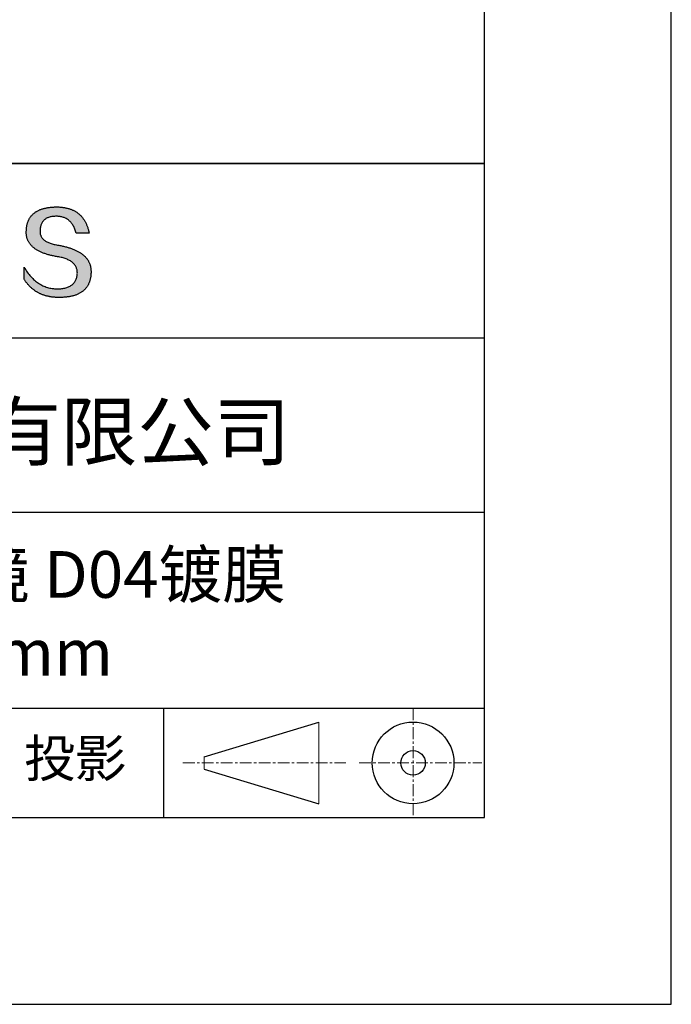
# Model space of a CAD drawing. Units: millimetres. Extents: x 295 to 592, y 19 to 229.
# Drawn here: x 557 to 592, y 19 to 71 of the extents above; entities that cross this region are included whole.
import ezdxf

# ---------------------------------------------------------------- set-up
doc = ezdxf.new("R2010")
doc.units = ezdxf.units.MM
doc.linetypes.add('CENTER', pattern=[10.16, 6.35, -1.27, 1.27, -1.27])
for name, color, linetype in [('1轮廓实线层', 7, 'Continuous'), ('6文字层', 3, 'Continuous'), ('细实线层', 7, 'Continuous')]:
    doc.layers.add(name, color=color, linetype=linetype)
doc.layers.add('3中心线层', color=1, linetype='CENTER', lineweight=9)
doc.layers.add('粗实线层', color=7, linetype='Continuous', lineweight=25)

# ---------------------------------------------------------------- blocks, each defined once
blk = doc.blocks.new('*X7')
at = {"layer": '粗实线层'}
for p, q in [((138.5, -95), (138.5, 95)), ((-138.5, -95), (138.5, -95))]:
    blk.add_line(p, q, dxfattribs=at)
at = {"layer": '细实线层'}
for p, q in [((148.5, -105), (148.5, 105)), ((-148.5, -105), (148.5, -105))]:
    blk.add_line(p, q, dxfattribs=at)

msp = doc.modelspace()

# ---------------------------------------------------------------- hatches: boundary and pattern name
msp.add_hatch(color=256).paths.add_polyline_path([(560.735, 58.409), (560.724, 58.439), (560.712, 58.468), (560.699, 58.498), (560.685, 58.526), (560.671, 58.555), (560.656, 58.583), (560.639, 58.61), (560.622, 58.638), (560.604, 58.664), (560.585, 58.691), (560.566, 58.717), (560.545, 58.742), (560.524, 58.767), (560.501, 58.792), (560.478, 58.816), (560.454, 58.84), (560.429, 58.864), (560.404, 58.887), (560.377, 58.91), (560.35, 58.932), (560.321, 58.954), (560.292, 58.975), (560.262, 58.997), (560.231, 59.017), (560.199, 59.038), (560.167, 59.057), (560.133, 59.077), (560.099, 59.096), (560.063, 59.115), (560.027, 59.133), (559.99, 59.151), (559.952, 59.168), (559.914, 59.185), (559.874, 59.202), (559.834, 59.218), (559.792, 59.234), (559.75, 59.249), (559.707, 59.264), (559.663, 59.279), (559.618, 59.293), (559.573, 59.307), (559.526, 59.32), (559.479, 59.333), (559.431, 59.346), (559.381, 59.358), (559.332, 59.37), (559.281, 59.381), (559.229, 59.392), (559.176, 59.403), (559.123, 59.413), (559.069, 59.423), (559.005, 59.433), (558.943, 59.444), (558.883, 59.456), (558.826, 59.469), (558.77, 59.482), (558.717, 59.497), (558.666, 59.513), (558.617, 59.529), (558.57, 59.547), (558.525, 59.565), (558.482, 59.585), (558.441, 59.605), (558.403, 59.626), (558.366, 59.648), (558.332, 59.672), (558.3, 59.696), (558.27, 59.721), (558.242, 59.747), (558.216, 59.774), (558.192, 59.801), (558.17, 59.83), (558.151, 59.86), (558.133, 59.891), (558.118, 59.922), (558.104, 59.955), (558.093, 59.988), (558.084, 60.023), (558.077, 60.058), (558.073, 60.094), (558.07, 60.132), (558.069, 60.17), (558.071, 60.209), (558.073, 60.256), (558.076, 60.301), (558.082, 60.345), (558.089, 60.388), (558.097, 60.429), (558.108, 60.468), (558.119, 60.506), (558.133, 60.543), (558.148, 60.578), (558.165, 60.612), (558.183, 60.644), (558.203, 60.674), (558.225, 60.703), (558.248, 60.731), (558.273, 60.757), (558.3, 60.782), (558.328, 60.805), (558.358, 60.827), (558.389, 60.847), (558.422, 60.865), (558.457, 60.883), (558.493, 60.898), (558.531, 60.912), (558.571, 60.925), (558.612, 60.936), (558.655, 60.946), (558.7, 60.954), (558.746, 60.961), (558.793, 60.966), (558.843, 60.97), (558.894, 60.972), (558.946, 60.973), (558.997, 60.972), (559.046, 60.969), (559.094, 60.965), (559.141, 60.959), (559.187, 60.951), (559.232, 60.941), (559.275, 60.93), (559.318, 60.917), (559.359, 60.902), (559.4, 60.885), (559.439, 60.867), (559.477, 60.847), (559.514, 60.825), (559.55, 60.802), (559.585, 60.776), (559.618, 60.749), (559.651, 60.72), (559.682, 60.69), (559.713, 60.657), (559.742, 60.623), (559.77, 60.587), (559.797, 60.55), (559.823, 60.51), (559.848, 60.469), (559.871, 60.427), (559.894, 60.382), (559.915, 60.336), (559.935, 60.288), (559.955, 60.238), (559.973, 60.186), (559.99, 60.133), (560.006, 60.078), (560.698, 60.078), (560.689, 60.121), (560.679, 60.164), (560.669, 60.206), (560.658, 60.247), (560.646, 60.288), (560.634, 60.327), (560.621, 60.367), (560.608, 60.405), (560.594, 60.443), (560.58, 60.48), (560.565, 60.517), (560.549, 60.553), (560.533, 60.588), (560.517, 60.622), (560.499, 60.656), (560.481, 60.689), (560.463, 60.721), (560.444, 60.753), (560.424, 60.784), (560.404, 60.815), (560.384, 60.844), (560.362, 60.873), (560.34, 60.902), (560.318, 60.929), (560.295, 60.956), (560.271, 60.982), (560.247, 61.008), (560.222, 61.033), (560.197, 61.057), (560.171, 61.081), (560.144, 61.103), (560.117, 61.126), (560.09, 61.147), (560.062, 61.168), (560.033, 61.188), (560.003, 61.208), (559.973, 61.226), (559.943, 61.244), (559.912, 61.262), (559.88, 61.278), (559.848, 61.295), (559.815, 61.31), (559.782, 61.325), (559.748, 61.339), (559.713, 61.352), (559.678, 61.364), (559.642, 61.376), (559.606, 61.388), (559.569, 61.398), (559.531, 61.408), (559.493, 61.417), (559.455, 61.426), (559.416, 61.434), (559.376, 61.441), (559.336, 61.447), (559.295, 61.453), (559.253, 61.458), (559.211, 61.463), (559.168, 61.466), (559.125, 61.47), (559.081, 61.472), (559.037, 61.474), (558.992, 61.475), (558.946, 61.475), (558.898, 61.474), (558.85, 61.472), (558.803, 61.47), (558.756, 61.467), (558.711, 61.464), (558.666, 61.46), (558.622, 61.456), (558.578, 61.45), (558.536, 61.445), (558.494, 61.438), (558.452, 61.431), (558.412, 61.424), (558.372, 61.416), (558.333, 61.407), (558.295, 61.398), (558.258, 61.388), (558.221, 61.377), (558.185, 61.366), (558.15, 61.354), (558.115, 61.342), (558.082, 61.329), (558.049, 61.315), (558.016, 61.301), (557.985, 61.287), (557.954, 61.271), (557.924, 61.255), (557.895, 61.239), (557.867, 61.222), (557.839, 61.204), (557.812, 61.186), (557.786, 61.167), (557.76, 61.148), (557.735, 61.127), (557.711, 61.107), (557.688, 61.085), (557.665, 61.064), (557.644, 61.041), (557.623, 61.018), (557.602, 60.994), (557.583, 60.97), (557.564, 60.945), (557.546, 60.92), (557.529, 60.894), (557.512, 60.867), (557.496, 60.84), (557.481, 60.812), (557.467, 60.784), (557.453, 60.755), (557.44, 60.725), (557.428, 60.695), (557.417, 60.664), (557.406, 60.632), (557.397, 60.6), (557.388, 60.568), (557.379, 60.535), (557.372, 60.501), (557.365, 60.466), (557.359, 60.431), (557.353, 60.396), (557.349, 60.36), (557.345, 60.323), (557.342, 60.285), (557.339, 60.247), (557.338, 60.209), (557.335, 60.174), (557.334, 60.14), (557.334, 60.106), (557.335, 60.073), (557.336, 60.04), (557.338, 60.007), (557.342, 59.975), (557.346, 59.943), (557.351, 59.912), (557.357, 59.881), (557.364, 59.851), (557.371, 59.82), (557.38, 59.791), (557.39, 59.761), (557.4, 59.732), (557.411, 59.704), (557.424, 59.676), (557.437, 59.648), (557.451, 59.621), (557.466, 59.594), (557.481, 59.567), (557.498, 59.541), (557.516, 59.516), (557.534, 59.49), (557.553, 59.466), (557.574, 59.441), (557.595, 59.417), (557.617, 59.393), (557.64, 59.37), (557.664, 59.347), (557.689, 59.325), (557.714, 59.303), (557.741, 59.281), (557.768, 59.26), (557.796, 59.239), (557.826, 59.219), (557.856, 59.199), (557.887, 59.179), (557.919, 59.16), (557.952, 59.141), (557.985, 59.123), (558.02, 59.105), (558.055, 59.087), (558.092, 59.07), (558.129, 59.053), (558.167, 59.037), (558.206, 59.021), (558.246, 59.005), (558.287, 58.99), (558.329, 58.975), (558.372, 58.961), (558.415, 58.947), (558.46, 58.934), (558.505, 58.92), (558.551, 58.908), (558.598, 58.895), (558.646, 58.884), (558.695, 58.872), (558.745, 58.861), (558.796, 58.85), (558.847, 58.84), (558.9, 58.83), (558.953, 58.821), (559.008, 58.812), (559.073, 58.8), (559.136, 58.788), (559.197, 58.774), (559.256, 58.76), (559.313, 58.744), (559.367, 58.728), (559.42, 58.71), (559.471, 58.691), (559.519, 58.672), (559.566, 58.651), (559.61, 58.63), (559.653, 58.607), (559.693, 58.583), (559.731, 58.558), (559.768, 58.533), (559.802, 58.506), (559.834, 58.478), (559.864, 58.449), (559.892, 58.419), (559.918, 58.389), (559.941, 58.357), (559.963, 58.324), (559.983, 58.29), (560, 58.255), (560.016, 58.219), (560.029, 58.182), (560.041, 58.144), (560.05, 58.105), (560.057, 58.065), (560.062, 58.024), (560.066, 57.982), (560.067, 57.938), (560.064, 57.887), (560.06, 57.838), (560.054, 57.79), (560.045, 57.744), (560.035, 57.699), (560.022, 57.656), (560.008, 57.614), (559.991, 57.574), (559.973, 57.536), (559.952, 57.499), (559.93, 57.463), (559.905, 57.43), (559.879, 57.398), (559.85, 57.367), (559.819, 57.338), (559.786, 57.311), (559.752, 57.285), (559.715, 57.261), (559.676, 57.238), (559.635, 57.217), (559.592, 57.197), (559.548, 57.179), (559.501, 57.163), (559.452, 57.148), (559.401, 57.135), (559.348, 57.123), (559.293, 57.113), (559.236, 57.105), (559.177, 57.098), (559.115, 57.093), (559.052, 57.089), (558.987, 57.087), (558.919, 57.089), (558.851, 57.094), (558.785, 57.101), (558.719, 57.11), (558.654, 57.121), (558.59, 57.134), (558.526, 57.15), (558.464, 57.167), (558.402, 57.187), (558.342, 57.209), (558.282, 57.233), (558.222, 57.26), (558.164, 57.288), (558.107, 57.319), (558.05, 57.352), (557.994, 57.387), (557.939, 57.424), (557.885, 57.464), (557.832, 57.505), (557.78, 57.549), (557.728, 57.595), (557.677, 57.643), (557.627, 57.693), (557.578, 57.746), (557.53, 57.801), (557.482, 57.857), (557.436, 57.916), (557.39, 57.978), (557.345, 58.041), (557.301, 58.106), (557.258, 58.174), (557.215, 58.244), (557.215, 57.611), (557.235, 57.58), (557.254, 57.55), (557.274, 57.521), (557.294, 57.492), (557.315, 57.463), (557.336, 57.435), (557.357, 57.408), (557.378, 57.381), (557.4, 57.354), (557.422, 57.328), (557.445, 57.302), (557.467, 57.277), (557.49, 57.252), (557.514, 57.228), (557.537, 57.204), (557.562, 57.181), (557.586, 57.158), (557.611, 57.136), (557.635, 57.114), (557.661, 57.093), (557.686, 57.072), (557.712, 57.052), (557.739, 57.032), (557.765, 57.012), (557.792, 56.993), (557.819, 56.975), (557.847, 56.957), (557.875, 56.939), (557.903, 56.922), (557.931, 56.906), (557.96, 56.89), (557.989, 56.874), (558.019, 56.859), (558.048, 56.844), (558.078, 56.83), (558.109, 56.817), (558.139, 56.803), (558.171, 56.791), (558.202, 56.778), (558.234, 56.767), (558.266, 56.755), (558.298, 56.745), (558.33, 56.734), (558.363, 56.724), (558.397, 56.715), (558.43, 56.706), (558.464, 56.698), (558.498, 56.69), (558.533, 56.682), (558.568, 56.676), (558.603, 56.669), (558.638, 56.663), (558.674, 56.658), (558.71, 56.653), (558.747, 56.648), (558.783, 56.644), (558.821, 56.64), (558.858, 56.637), (558.896, 56.635), (558.934, 56.632), (558.972, 56.631), (559.011, 56.629), (559.05, 56.629), (559.089, 56.629), (559.141, 56.629), (559.193, 56.63), (559.244, 56.631), (559.294, 56.634), (559.343, 56.637), (559.391, 56.64), (559.439, 56.645), (559.485, 56.65), (559.531, 56.655), (559.576, 56.662), (559.621, 56.669), (559.664, 56.676), (559.707, 56.684), (559.749, 56.693), (559.79, 56.703), (559.83, 56.713), (559.869, 56.724), (559.908, 56.736), (559.945, 56.748), (559.982, 56.761), (560.018, 56.774), (560.054, 56.788), (560.088, 56.803), (560.122, 56.819), (560.155, 56.835), (560.187, 56.852), (560.218, 56.869), (560.248, 56.888), (560.278, 56.906), (560.307, 56.926), (560.335, 56.946), (560.362, 56.967), (560.388, 56.988), (560.414, 57.011), (560.438, 57.033), (560.462, 57.057), (560.485, 57.081), (560.508, 57.106), (560.529, 57.131), (560.55, 57.157), (560.569, 57.184), (560.588, 57.211), (560.607, 57.24), (560.624, 57.268), (560.64, 57.298), (560.656, 57.328), (560.671, 57.359), (560.685, 57.39), (560.698, 57.422), (560.711, 57.455), (560.723, 57.488), (560.733, 57.522), (560.743, 57.557), (560.753, 57.592), (560.761, 57.628), (560.769, 57.665), (560.775, 57.702), (560.781, 57.74), (560.786, 57.779), (560.791, 57.818), (560.794, 57.858), (560.797, 57.899), (560.799, 57.94), (560.8, 57.982), (560.8, 58.017), (560.799, 58.052), (560.798, 58.087), (560.795, 58.121), (560.792, 58.154), (560.788, 58.188), (560.783, 58.22), (560.777, 58.253), (560.77, 58.285), (560.763, 58.316), (560.754, 58.348), (560.745, 58.378), (560.743, 58.385)])

# ---------------------------------------------------------------- linework, layer by layer
for points in [[(557.338, 60.209), (557.339, 60.247), (557.342, 60.285), (557.345, 60.323), (557.349, 60.36), (557.353, 60.396), (557.359, 60.431), (557.365, 60.466), (557.372, 60.501), (557.379, 60.535), (557.388, 60.568), (557.397, 60.6), (557.406, 60.632), (557.417, 60.664), (557.428, 60.695), (557.44, 60.725), (557.453, 60.755), (557.467, 60.784), (557.481, 60.812), (557.496, 60.84), (557.512, 60.867), (557.529, 60.894), (557.546, 60.92), (557.564, 60.945), (557.583, 60.97), (557.602, 60.994), (557.623, 61.018), (557.644, 61.041), (557.665, 61.064), (557.688, 61.085), (557.711, 61.107), (557.735, 61.127), (557.76, 61.148), (557.786, 61.167), (557.812, 61.186), (557.839, 61.204), (557.867, 61.222), (557.895, 61.239), (557.924, 61.255), (557.954, 61.271), (557.985, 61.287), (558.016, 61.301), (558.049, 61.315), (558.082, 61.329), (558.115, 61.342), (558.15, 61.354), (558.185, 61.366), (558.221, 61.377), (558.258, 61.388), (558.295, 61.398), (558.333, 61.407), (558.372, 61.416), (558.412, 61.424), (558.452, 61.431), (558.494, 61.438), (558.536, 61.445), (558.578, 61.45), (558.622, 61.456), (558.666, 61.46), (558.711, 61.464), (558.756, 61.467), (558.803, 61.47), (558.85, 61.472), (558.898, 61.474), (558.946, 61.475)], [(558.946, 61.475), (558.992, 61.475), (559.037, 61.474), (559.081, 61.472), (559.125, 61.47), (559.168, 61.466), (559.211, 61.463), (559.253, 61.458), (559.295, 61.453), (559.336, 61.447), (559.376, 61.441), (559.416, 61.434), (559.455, 61.426), (559.493, 61.417), (559.531, 61.408), (559.569, 61.398), (559.606, 61.388), (559.642, 61.376), (559.678, 61.364), (559.713, 61.352), (559.748, 61.339), (559.782, 61.325), (559.815, 61.31), (559.848, 61.295), (559.88, 61.278), (559.912, 61.262), (559.943, 61.244), (559.973, 61.226), (560.003, 61.208), (560.033, 61.188), (560.062, 61.168), (560.09, 61.147), (560.117, 61.126), (560.144, 61.103), (560.171, 61.081), (560.197, 61.057), (560.222, 61.033), (560.247, 61.008), (560.271, 60.982), (560.295, 60.956), (560.318, 60.929), (560.34, 60.902), (560.362, 60.873), (560.384, 60.844), (560.404, 60.815), (560.424, 60.784), (560.444, 60.753), (560.463, 60.721), (560.481, 60.689), (560.499, 60.656), (560.517, 60.622), (560.533, 60.588), (560.549, 60.553), (560.565, 60.517), (560.58, 60.48), (560.594, 60.443), (560.608, 60.405), (560.621, 60.367), (560.634, 60.327), (560.646, 60.288), (560.658, 60.247), (560.669, 60.206), (560.679, 60.164), (560.689, 60.121), (560.698, 60.078)], [(560.006, 60.078), (559.99, 60.133), (559.973, 60.186), (559.955, 60.238), (559.935, 60.288), (559.915, 60.336), (559.894, 60.382), (559.871, 60.427), (559.848, 60.469), (559.823, 60.51), (559.797, 60.55), (559.77, 60.587), (559.742, 60.623), (559.713, 60.657), (559.682, 60.69), (559.651, 60.72), (559.618, 60.749), (559.585, 60.776), (559.55, 60.802), (559.514, 60.825), (559.477, 60.847), (559.439, 60.867), (559.4, 60.885), (559.359, 60.902), (559.318, 60.917), (559.275, 60.93), (559.232, 60.941), (559.187, 60.951), (559.141, 60.959), (559.094, 60.965), (559.046, 60.969), (558.997, 60.972), (558.946, 60.973), (558.894, 60.972), (558.843, 60.97), (558.793, 60.966), (558.746, 60.961), (558.7, 60.954), (558.655, 60.946), (558.612, 60.936), (558.571, 60.925), (558.531, 60.912), (558.493, 60.898), (558.457, 60.883), (558.422, 60.865), (558.389, 60.847), (558.358, 60.827), (558.328, 60.805), (558.3, 60.782), (558.273, 60.757), (558.248, 60.731), (558.225, 60.703), (558.203, 60.674), (558.183, 60.644), (558.165, 60.612), (558.148, 60.578), (558.133, 60.543), (558.119, 60.506), (558.108, 60.468), (558.097, 60.429), (558.089, 60.388), (558.082, 60.345), (558.076, 60.301), (558.073, 60.256), (558.071, 60.209)], [(559.008, 58.812), (558.953, 58.821), (558.9, 58.83), (558.847, 58.84), (558.796, 58.85), (558.745, 58.861), (558.695, 58.872), (558.646, 58.884), (558.598, 58.895), (558.551, 58.908), (558.505, 58.92), (558.46, 58.934), (558.415, 58.947), (558.372, 58.961), (558.329, 58.975), (558.287, 58.99), (558.246, 59.005), (558.206, 59.021), (558.167, 59.037), (558.129, 59.053), (558.092, 59.07), (558.055, 59.087), (558.02, 59.105), (557.985, 59.123), (557.952, 59.141), (557.919, 59.16), (557.887, 59.179), (557.856, 59.199), (557.826, 59.219), (557.796, 59.239), (557.768, 59.26), (557.741, 59.281), (557.714, 59.303), (557.689, 59.325), (557.664, 59.347), (557.64, 59.37), (557.617, 59.393), (557.595, 59.417), (557.574, 59.441), (557.553, 59.466), (557.534, 59.49), (557.516, 59.516), (557.498, 59.541), (557.481, 59.567), (557.466, 59.594), (557.451, 59.621), (557.437, 59.648), (557.424, 59.676), (557.411, 59.704), (557.4, 59.732), (557.39, 59.761), (557.38, 59.791), (557.371, 59.82), (557.364, 59.851), (557.357, 59.881), (557.351, 59.912), (557.346, 59.943), (557.342, 59.975), (557.338, 60.007), (557.336, 60.04), (557.335, 60.073), (557.334, 60.106), (557.334, 60.14), (557.335, 60.174), (557.338, 60.209)], [(558.071, 60.209), (558.069, 60.17), (558.07, 60.132), (558.073, 60.094), (558.077, 60.058), (558.084, 60.023), (558.093, 59.988), (558.104, 59.955), (558.118, 59.922), (558.133, 59.891), (558.151, 59.86), (558.17, 59.83), (558.192, 59.801), (558.216, 59.774), (558.242, 59.747), (558.27, 59.721), (558.3, 59.696), (558.332, 59.672), (558.366, 59.648), (558.403, 59.626), (558.441, 59.605), (558.482, 59.585), (558.525, 59.565), (558.57, 59.547), (558.617, 59.529), (558.666, 59.513), (558.717, 59.497), (558.77, 59.482), (558.826, 59.469), (558.883, 59.456), (558.943, 59.444), (559.005, 59.433), (559.069, 59.423)], [(560.698, 60.078), (560.697, 60.078), (560.696, 60.078), (560.693, 60.078), (560.69, 60.078), (560.686, 60.078), (560.681, 60.078), (560.675, 60.078), (560.668, 60.078), (560.661, 60.078), (560.652, 60.078), (560.644, 60.078), (560.634, 60.078), (560.624, 60.078), (560.613, 60.078), (560.602, 60.078), (560.59, 60.078), (560.577, 60.078), (560.564, 60.078), (560.537, 60.078), (560.509, 60.078), (560.479, 60.078), (560.448, 60.078), (560.416, 60.078), (560.352, 60.078), (560.287, 60.078), (560.255, 60.078), (560.225, 60.078), (560.195, 60.078), (560.166, 60.078), (560.139, 60.078), (560.126, 60.078), (560.114, 60.078), (560.102, 60.078), (560.09, 60.078), (560.08, 60.078), (560.069, 60.078), (560.06, 60.078), (560.051, 60.078), (560.043, 60.078), (560.035, 60.078), (560.029, 60.078), (560.023, 60.078), (560.018, 60.078), (560.013, 60.078), (560.01, 60.078), (560.008, 60.078), (560.006, 60.078), (560.006, 60.078)], [(559.069, 59.423), (559.123, 59.413), (559.176, 59.403), (559.229, 59.392), (559.281, 59.381), (559.332, 59.37), (559.381, 59.358), (559.431, 59.346), (559.479, 59.333), (559.526, 59.32), (559.573, 59.307), (559.618, 59.293), (559.663, 59.279), (559.707, 59.264), (559.75, 59.249), (559.792, 59.234), (559.834, 59.218), (559.874, 59.202), (559.914, 59.185), (559.952, 59.168), (559.99, 59.151), (560.027, 59.133), (560.063, 59.115), (560.099, 59.096), (560.133, 59.077), (560.167, 59.057), (560.199, 59.038), (560.231, 59.017), (560.262, 58.997), (560.292, 58.975), (560.321, 58.954), (560.35, 58.932), (560.377, 58.91), (560.404, 58.887), (560.429, 58.864), (560.454, 58.84), (560.478, 58.816), (560.501, 58.792), (560.524, 58.767), (560.545, 58.742), (560.566, 58.717), (560.585, 58.691), (560.604, 58.664), (560.622, 58.638), (560.639, 58.61), (560.656, 58.583), (560.671, 58.555), (560.685, 58.526), (560.699, 58.498), (560.712, 58.468), (560.724, 58.439), (560.735, 58.409), (560.745, 58.378), (560.754, 58.348), (560.763, 58.316), (560.77, 58.285), (560.777, 58.253), (560.783, 58.22), (560.788, 58.188), (560.792, 58.154), (560.795, 58.121), (560.798, 58.087), (560.799, 58.052), (560.8, 58.017), (560.8, 57.982)], [(560.067, 57.938), (560.066, 57.982), (560.062, 58.024), (560.057, 58.065), (560.05, 58.105), (560.041, 58.144), (560.029, 58.182), (560.016, 58.219), (560, 58.255), (559.983, 58.29), (559.963, 58.324), (559.941, 58.357), (559.918, 58.389), (559.892, 58.419), (559.864, 58.449), (559.834, 58.478), (559.802, 58.506), (559.768, 58.533), (559.731, 58.558), (559.693, 58.583), (559.653, 58.607), (559.61, 58.63), (559.566, 58.651), (559.519, 58.672), (559.471, 58.691), (559.42, 58.71), (559.367, 58.728), (559.313, 58.744), (559.256, 58.76), (559.197, 58.774), (559.136, 58.788), (559.073, 58.8), (559.008, 58.812)], [(557.215, 58.244), (557.258, 58.174), (557.301, 58.106), (557.345, 58.041), (557.39, 57.978), (557.436, 57.916), (557.482, 57.857), (557.53, 57.801), (557.578, 57.746), (557.627, 57.693), (557.677, 57.643), (557.728, 57.595), (557.78, 57.549), (557.832, 57.505), (557.885, 57.464), (557.939, 57.424), (557.994, 57.387), (558.05, 57.352), (558.107, 57.319), (558.164, 57.288), (558.222, 57.26), (558.282, 57.233), (558.342, 57.209), (558.402, 57.187), (558.464, 57.167), (558.526, 57.15), (558.59, 57.134), (558.654, 57.121), (558.719, 57.11), (558.785, 57.101), (558.851, 57.094), (558.919, 57.089), (558.987, 57.087)], [(557.215, 57.611), (557.215, 57.611), (557.215, 57.613), (557.215, 57.615), (557.215, 57.618), (557.215, 57.622), (557.215, 57.627), (557.215, 57.632), (557.215, 57.638), (557.215, 57.645), (557.215, 57.652), (557.215, 57.661), (557.215, 57.669), (557.215, 57.679), (557.215, 57.689), (557.215, 57.699), (557.215, 57.71), (557.215, 57.733), (557.215, 57.758), (557.215, 57.784), (557.215, 57.811), (557.215, 57.839), (557.215, 57.868), (557.215, 57.927), (557.215, 57.987), (557.215, 58.015), (557.215, 58.044), (557.215, 58.071), (557.215, 58.097), (557.215, 58.122), (557.215, 58.145), (557.215, 58.156), (557.215, 58.166), (557.215, 58.176), (557.215, 58.186), (557.215, 58.194), (557.215, 58.202), (557.215, 58.21), (557.215, 58.217), (557.215, 58.223), (557.215, 58.228), (557.215, 58.233), (557.215, 58.237), (557.215, 58.24), (557.215, 58.242), (557.215, 58.244), (557.215, 58.244)], [(560.8, 57.982), (560.799, 57.94), (560.797, 57.899), (560.794, 57.858), (560.791, 57.818), (560.786, 57.779), (560.781, 57.74), (560.775, 57.702), (560.769, 57.665), (560.761, 57.628), (560.753, 57.592), (560.743, 57.557), (560.733, 57.522), (560.723, 57.488), (560.711, 57.455), (560.698, 57.422), (560.685, 57.39), (560.671, 57.359), (560.656, 57.328), (560.64, 57.298), (560.624, 57.268), (560.607, 57.24), (560.588, 57.211), (560.569, 57.184), (560.55, 57.157), (560.529, 57.131), (560.508, 57.106), (560.485, 57.081), (560.462, 57.057), (560.438, 57.033), (560.414, 57.011), (560.388, 56.988), (560.362, 56.967), (560.335, 56.946), (560.307, 56.926), (560.278, 56.906), (560.248, 56.888), (560.218, 56.869), (560.187, 56.852), (560.155, 56.835), (560.122, 56.819), (560.088, 56.803), (560.054, 56.788), (560.018, 56.774), (559.982, 56.761), (559.945, 56.748), (559.908, 56.736), (559.869, 56.724), (559.83, 56.713), (559.79, 56.703), (559.749, 56.693), (559.707, 56.684), (559.664, 56.676), (559.621, 56.669), (559.576, 56.662), (559.531, 56.655), (559.485, 56.65), (559.439, 56.645), (559.391, 56.64), (559.343, 56.637), (559.294, 56.634), (559.244, 56.631), (559.193, 56.63), (559.141, 56.629), (559.089, 56.629), (559.05, 56.629), (559.011, 56.629), (558.972, 56.631), (558.934, 56.632), (558.896, 56.635), (558.858, 56.637), (558.821, 56.64), (558.783, 56.644), (558.747, 56.648), (558.71, 56.653), (558.674, 56.658), (558.638, 56.663), (558.603, 56.669), (558.568, 56.676), (558.533, 56.682), (558.498, 56.69), (558.464, 56.698), (558.43, 56.706), (558.397, 56.715), (558.363, 56.724), (558.33, 56.734), (558.298, 56.745), (558.266, 56.755), (558.234, 56.767), (558.202, 56.778), (558.171, 56.791), (558.139, 56.803), (558.109, 56.817), (558.078, 56.83), (558.048, 56.844), (558.019, 56.859), (557.989, 56.874), (557.96, 56.89), (557.931, 56.906), (557.903, 56.922), (557.875, 56.939), (557.847, 56.957), (557.819, 56.975), (557.792, 56.993), (557.765, 57.012), (557.739, 57.032), (557.712, 57.052), (557.686, 57.072), (557.661, 57.093), (557.635, 57.114), (557.611, 57.136), (557.586, 57.158), (557.562, 57.181), (557.537, 57.204), (557.514, 57.228), (557.49, 57.252), (557.467, 57.277), (557.445, 57.302), (557.422, 57.328), (557.4, 57.354), (557.378, 57.381), (557.357, 57.408), (557.336, 57.435), (557.315, 57.463), (557.294, 57.492), (557.274, 57.521), (557.254, 57.55), (557.235, 57.58), (557.215, 57.611)], [(558.987, 57.087), (559.052, 57.089), (559.115, 57.093), (559.177, 57.098), (559.236, 57.105), (559.293, 57.113), (559.348, 57.123), (559.401, 57.135), (559.452, 57.148), (559.501, 57.163), (559.548, 57.179), (559.592, 57.197), (559.635, 57.217), (559.676, 57.238), (559.715, 57.261), (559.752, 57.285), (559.786, 57.311), (559.819, 57.338), (559.85, 57.367), (559.879, 57.398), (559.905, 57.43), (559.93, 57.463), (559.952, 57.499), (559.973, 57.536), (559.991, 57.574), (560.008, 57.614), (560.022, 57.656), (560.035, 57.699), (560.045, 57.744), (560.054, 57.79), (560.06, 57.838), (560.064, 57.887), (560.067, 57.938)]]:
    msp.add_lwpolyline(points)
at = {"layer": '1轮廓实线层'}
msp.add_line((441.859, 28.799), (581.859, 28.799), dxfattribs=at)
at = {"layer": '3中心线层', "color": 7, "ltscale": 0.1}
for p, q in [((578.036, 34.64), (578.036, 28.799)), ((565.712, 31.72), (574.436, 31.72)), ((575.148, 31.72), (581.711, 31.72))]:
    msp.add_line(p, q, dxfattribs=at)
at = {"layer": '3中心线层', "color": 7}
for p, q in [((572.988, 29.532), (572.988, 33.907)), ((566.863, 31.391), (566.863, 32.048))]:
    msp.add_line(p, q, dxfattribs=at)
at = {"layer": '粗实线层'}
for p, q in [((506.859, 63.799), (581.859, 63.799)), ((581.859, 63.799), (506.859, 63.799)), ((506.859, 54.466), (581.859, 54.466)), ((506.859, 45.132), (581.859, 45.132)), ((506.859, 34.64), (581.859, 34.64))]:
    msp.add_line(p, q, dxfattribs=at)
at = {"layer": '细实线层'}
for p, q in [((564.677, 34.64), (564.677, 28.799)), ((566.863, 32.048), (572.988, 33.907)), ((566.863, 31.391), (572.988, 29.532))]:
    msp.add_line(p, q, dxfattribs=at)
for radius in [2.187, 0.656]:
    msp.add_circle((578.036, 31.72), radius, dxfattribs=at)

# ---------------------------------------------------------------- block references
at = {"layer": '粗实线层'}
msp.add_blockref('*X7', (443.359, 123.799), dxfattribs=at)

# ---------------------------------------------------------------- texts
at = {"layer": '6文字层', "attachment_point": 5}
for s, insert, char_height, width in [('{\\fMicrosoft YaHei|b0|i0|c134|p34;联合光科技（北京）有限公司}', (544.864, 49.447), 3, 54.93812), ('{\\fMicrosoft YaHei|b0|i0|c134|p34;石英平面反射镜 D04镀膜^JD=30.00mm}', (552.439, 39.722), 2.5, 58.87635), ('{\\fSimSun|b0|i0|c134|p2;\\H0.91429x;投影} ', (559.949, 31.964), 2.1875, 17.84856)]:
    msp.add_mtext(s, dxfattribs=dict(at, insert=insert, char_height=char_height, width=width))

doc.saveas('drawing.dxf')
